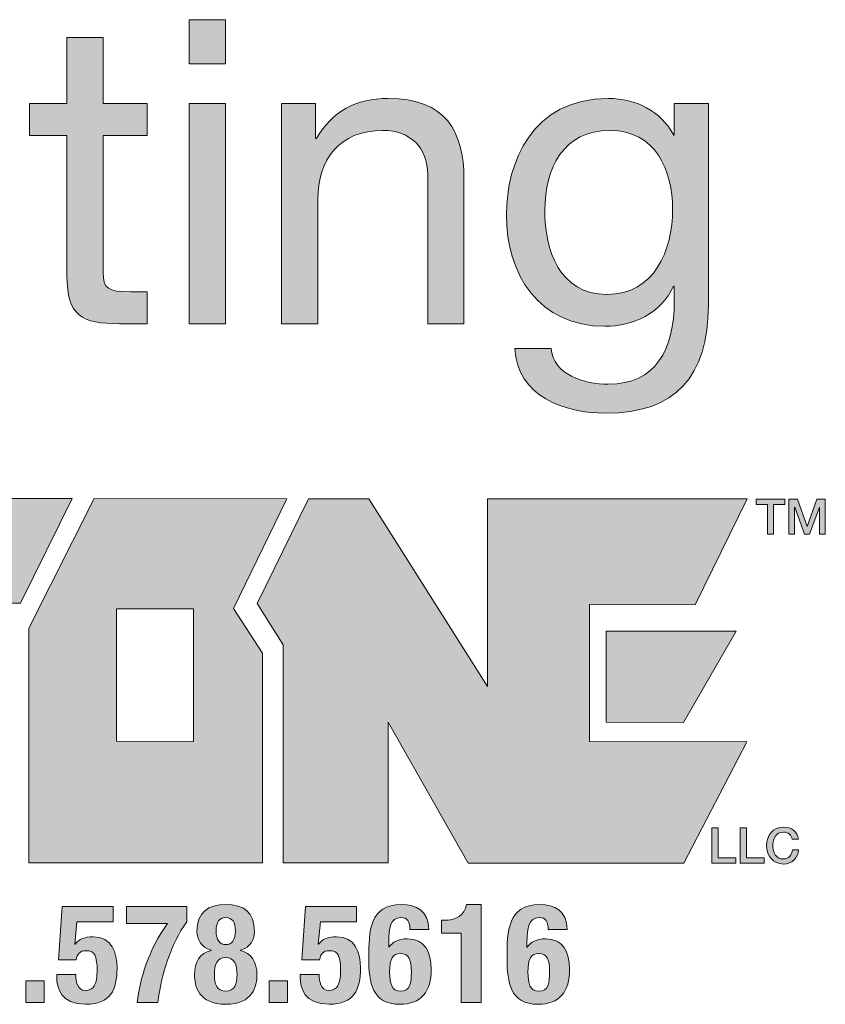
# Model space of a CAD drawing. Units: inches. Extents: x -1.96 to 4.24, y -2.7 to 4.68.
# Drawn here: x 2.35 to 2.83, y 1.14 to 1.73 of the extents above; entities that cross this region are included whole.
import ezdxf

# ---------------------------------------------------------------- set-up
doc = ezdxf.new("R2010")
doc.units = ezdxf.units.IN
doc.header["$MEASUREMENT"] = 0
doc.layers.add('Text & Arrows', color=7, linetype='Continuous')

# ---------------------------------------------------------------- blocks, each defined once
blk = doc.blocks.new('block 16')
at = {"layer": 'Text & Arrows', "true_color": 0x191717}
h = blk.add_hatch(color=179, dxfattribs=at)
h.dxf.hatch_style = 2
h.paths.add_polyline_path([(2.47084, 1.70536), (2.44903, 1.70536), (2.44903, 1.73206), (2.47084, 1.73206)])
h.paths.add_polyline_path([(2.44903, 1.68151), (2.47084, 1.68151), (2.47084, 1.54882), (2.44903, 1.54882)])
h = blk.add_hatch(color=179, dxfattribs=at)
h.dxf.hatch_style = 2
edge = h.paths.add_edge_path()
edge.add_spline(control_points=[(2.3972, 1.68151), (2.3972, 1.68151), (2.42364, 1.68151), (2.42364, 1.68151), (2.42364, 1.68151), (2.42364, 1.66225), (2.42364, 1.66225), (2.42364, 1.66225), (2.3972, 1.66225), (2.3972, 1.66225), (2.3972, 1.66225), (2.3972, 1.57988), (2.3972, 1.57988), (2.3972, 1.56987), (2.40003, 1.56806), (2.41363, 1.56806), (2.41363, 1.56806), (2.42364, 1.56806), (2.42364, 1.56806), (2.42364, 1.56806), (2.42364, 1.54882), (2.42364, 1.54882), (2.42364, 1.54882), (2.40696, 1.54882), (2.40696, 1.54882), (2.38436, 1.54882), (2.37538, 1.55344), (2.37538, 1.57781), (2.37538, 1.57781), (2.37538, 1.66225), (2.37538, 1.66225), (2.37538, 1.66225), (2.35281, 1.66225), (2.35281, 1.66225), (2.35281, 1.66225), (2.35281, 1.68151), (2.35281, 1.68151), (2.35281, 1.68151), (2.37538, 1.68151), (2.37538, 1.68151), (2.37538, 1.68151), (2.37538, 1.72127), (2.37538, 1.72127), (2.37538, 1.72127), (2.3972, 1.72127), (2.3972, 1.72127), (2.3972, 1.72127), (2.3972, 1.68151), (2.3972, 1.68151)], knot_values=[0, 0, 0, 0, 1, 1, 1, 2, 2, 2, 3, 3, 3, 4, 4, 4, 5, 5, 5, 6, 6, 6, 7, 7, 7, 8, 8, 8, 9, 9, 9, 10, 10, 10, 11, 11, 11, 12, 12, 12, 13, 13, 13, 14, 14, 14, 15, 15, 15, 16, 16, 16, 16], degree=3, periodic=1)
h = blk.add_hatch(color=179, dxfattribs=at)
h.dxf.hatch_style = 2
edge = h.paths.add_edge_path()
edge.add_spline(control_points=[(2.50471, 1.68151), (2.50471, 1.68151), (2.52523, 1.68151), (2.52523, 1.68151), (2.52523, 1.68151), (2.52523, 1.66046), (2.52523, 1.66046), (2.52523, 1.66046), (2.52574, 1.66046), (2.52574, 1.66046), (2.535, 1.67688), (2.54989, 1.68458), (2.56888, 1.68458), (2.60378, 1.68458), (2.61456, 1.66457), (2.61456, 1.63607), (2.61456, 1.63607), (2.61456, 1.54882), (2.61456, 1.54882), (2.61456, 1.54882), (2.59273, 1.54882), (2.59273, 1.54882), (2.59273, 1.54882), (2.59273, 1.63865), (2.59273, 1.63865), (2.59273, 1.65481), (2.58247, 1.66534), (2.56578, 1.66534), (2.53936, 1.66534), (2.52653, 1.64762), (2.52653, 1.62375), (2.52653, 1.62375), (2.52653, 1.54882), (2.52653, 1.54882), (2.52653, 1.54882), (2.50471, 1.54882), (2.50471, 1.54882), (2.50471, 1.54882), (2.50471, 1.68151), (2.50471, 1.68151)], knot_values=[0, 0, 0, 0, 1, 1, 1, 2, 2, 2, 3, 3, 3, 4, 4, 4, 5, 5, 5, 6, 6, 6, 7, 7, 7, 8, 8, 8, 9, 9, 9, 10, 10, 10, 11, 11, 11, 12, 12, 12, 13, 13, 13, 13], degree=3, periodic=1)
h = blk.add_hatch(color=179, dxfattribs=at)
h.dxf.hatch_style = 2
edge = h.paths.add_edge_path()
edge.add_spline(control_points=[(2.76186, 1.56011), (2.76186, 1.517), (2.74208, 1.49491), (2.70025, 1.49491), (2.67536, 1.49491), (2.64662, 1.50492), (2.64533, 1.53394), (2.64533, 1.53394), (2.66716, 1.53394), (2.66716, 1.53394), (2.66817, 1.51801), (2.68718, 1.51237), (2.70154, 1.51237), (2.73004, 1.51237), (2.74132, 1.53291), (2.74132, 1.56268), (2.74132, 1.56268), (2.74132, 1.5714), (2.74132, 1.5714), (2.74132, 1.5714), (2.74081, 1.5714), (2.74081, 1.5714), (2.73362, 1.55523), (2.71617, 1.54727), (2.69949, 1.54727), (2.65997, 1.54727), (2.64019, 1.57833), (2.64019, 1.61452), (2.64019, 1.64582), (2.6556, 1.68458), (2.70154, 1.68458), (2.71822, 1.68458), (2.7331, 1.67714), (2.74106, 1.6625), (2.74106, 1.6625), (2.74081, 1.6625), (2.74081, 1.6625), (2.74081, 1.6625), (2.74132, 1.6625), (2.74132, 1.6625), (2.74132, 1.6625), (2.74132, 1.68151), (2.74132, 1.68151), (2.74132, 1.68151), (2.76186, 1.68151), (2.76186, 1.68151), (2.76186, 1.68151), (2.76186, 1.56011), (2.76186, 1.56011)], knot_values=[0, 0, 0, 0, 1, 1, 1, 2, 2, 2, 3, 3, 3, 4, 4, 4, 5, 5, 5, 6, 6, 6, 7, 7, 7, 8, 8, 8, 9, 9, 9, 10, 10, 10, 11, 11, 11, 12, 12, 12, 13, 13, 13, 14, 14, 14, 15, 15, 15, 16, 16, 16, 16], degree=3, periodic=1)
edge = h.paths.add_edge_path()
edge.add_spline(control_points=[(2.74029, 1.61785), (2.74029, 1.64121), (2.73004, 1.66534), (2.70256, 1.66534), (2.67459, 1.66534), (2.6633, 1.64248), (2.6633, 1.61708), (2.6633, 1.59321), (2.67203, 1.56653), (2.70077, 1.56653), (2.72952, 1.56653), (2.74029, 1.59296), (2.74029, 1.61785)], knot_values=[0, 0, 0, 0, 1, 1, 1, 2, 2, 2, 3, 3, 3, 4, 4, 4, 4], degree=3, periodic=1)
at = {"layer": 'Text & Arrows', "lineweight": 0}
for points in [[(2.47084, 1.70536), (2.44903, 1.70536), (2.44903, 1.73206), (2.47084, 1.73206), (2.47084, 1.70536)], [(2.44903, 1.68151), (2.47084, 1.68151), (2.47084, 1.54882), (2.44903, 1.54882), (2.44903, 1.68151)]]:
    blk.add_lwpolyline(points, dxfattribs=at)
for points, knots in [([(2.3972, 1.68151), (2.3972, 1.68151), (2.42364, 1.68151), (2.42364, 1.68151), (2.42364, 1.68151), (2.42364, 1.66225), (2.42364, 1.66225), (2.42364, 1.66225), (2.3972, 1.66225), (2.3972, 1.66225), (2.3972, 1.66225), (2.3972, 1.57988), (2.3972, 1.57988), (2.3972, 1.56987), (2.40003, 1.56806), (2.41363, 1.56806), (2.41363, 1.56806), (2.42364, 1.56806), (2.42364, 1.56806), (2.42364, 1.56806), (2.42364, 1.54882), (2.42364, 1.54882), (2.42364, 1.54882), (2.40696, 1.54882), (2.40696, 1.54882), (2.38436, 1.54882), (2.37538, 1.55344), (2.37538, 1.57781), (2.37538, 1.57781), (2.37538, 1.66225), (2.37538, 1.66225), (2.37538, 1.66225), (2.35281, 1.66225), (2.35281, 1.66225), (2.35281, 1.66225), (2.35281, 1.68151), (2.35281, 1.68151), (2.35281, 1.68151), (2.37538, 1.68151), (2.37538, 1.68151), (2.37538, 1.68151), (2.37538, 1.72127), (2.37538, 1.72127), (2.37538, 1.72127), (2.3972, 1.72127), (2.3972, 1.72127), (2.3972, 1.72127), (2.3972, 1.68151), (2.3972, 1.68151)], [0, 0, 0, 0, 1, 1, 1, 2, 2, 2, 3, 3, 3, 4, 4, 4, 5, 5, 5, 6, 6, 6, 7, 7, 7, 8, 8, 8, 9, 9, 9, 10, 10, 10, 11, 11, 11, 12, 12, 12, 13, 13, 13, 14, 14, 14, 15, 15, 15, 16, 16, 16, 16]), ([(2.50471, 1.68151), (2.50471, 1.68151), (2.52523, 1.68151), (2.52523, 1.68151), (2.52523, 1.68151), (2.52523, 1.66046), (2.52523, 1.66046), (2.52523, 1.66046), (2.52574, 1.66046), (2.52574, 1.66046), (2.535, 1.67688), (2.54989, 1.68458), (2.56888, 1.68458), (2.60378, 1.68458), (2.61456, 1.66457), (2.61456, 1.63607), (2.61456, 1.63607), (2.61456, 1.54882), (2.61456, 1.54882), (2.61456, 1.54882), (2.59273, 1.54882), (2.59273, 1.54882), (2.59273, 1.54882), (2.59273, 1.63865), (2.59273, 1.63865), (2.59273, 1.65481), (2.58247, 1.66534), (2.56578, 1.66534), (2.53936, 1.66534), (2.52653, 1.64762), (2.52653, 1.62375), (2.52653, 1.62375), (2.52653, 1.54882), (2.52653, 1.54882), (2.52653, 1.54882), (2.50471, 1.54882), (2.50471, 1.54882), (2.50471, 1.54882), (2.50471, 1.68151), (2.50471, 1.68151)], [0, 0, 0, 0, 1, 1, 1, 2, 2, 2, 3, 3, 3, 4, 4, 4, 5, 5, 5, 6, 6, 6, 7, 7, 7, 8, 8, 8, 9, 9, 9, 10, 10, 10, 11, 11, 11, 12, 12, 12, 13, 13, 13, 13]), ([(2.76186, 1.56011), (2.76186, 1.517), (2.74208, 1.49491), (2.70025, 1.49491), (2.67536, 1.49491), (2.64662, 1.50492), (2.64533, 1.53394), (2.64533, 1.53394), (2.66716, 1.53394), (2.66716, 1.53394), (2.66817, 1.51801), (2.68718, 1.51237), (2.70154, 1.51237), (2.73004, 1.51237), (2.74132, 1.53291), (2.74132, 1.56268), (2.74132, 1.56268), (2.74132, 1.5714), (2.74132, 1.5714), (2.74132, 1.5714), (2.74081, 1.5714), (2.74081, 1.5714), (2.73362, 1.55523), (2.71617, 1.54727), (2.69949, 1.54727), (2.65997, 1.54727), (2.64019, 1.57833), (2.64019, 1.61452), (2.64019, 1.64582), (2.6556, 1.68458), (2.70154, 1.68458), (2.71822, 1.68458), (2.7331, 1.67714), (2.74106, 1.6625), (2.74106, 1.6625), (2.74081, 1.6625), (2.74081, 1.6625), (2.74081, 1.6625), (2.74132, 1.6625), (2.74132, 1.6625), (2.74132, 1.6625), (2.74132, 1.68151), (2.74132, 1.68151), (2.74132, 1.68151), (2.76186, 1.68151), (2.76186, 1.68151), (2.76186, 1.68151), (2.76186, 1.56011), (2.76186, 1.56011)], [0, 0, 0, 0, 1, 1, 1, 2, 2, 2, 3, 3, 3, 4, 4, 4, 5, 5, 5, 6, 6, 6, 7, 7, 7, 8, 8, 8, 9, 9, 9, 10, 10, 10, 11, 11, 11, 12, 12, 12, 13, 13, 13, 14, 14, 14, 15, 15, 15, 16, 16, 16, 16]), ([(2.74029, 1.61785), (2.74029, 1.64121), (2.73004, 1.66534), (2.70256, 1.66534), (2.67459, 1.66534), (2.6633, 1.64248), (2.6633, 1.61708), (2.6633, 1.59321), (2.67203, 1.56653), (2.70077, 1.56653), (2.72952, 1.56653), (2.74029, 1.59296), (2.74029, 1.61785)], [0, 0, 0, 0, 1, 1, 1, 2, 2, 2, 3, 3, 3, 4, 4, 4, 4])]:
    blk.add_open_spline(points, degree=3, knots=knots, dxfattribs=at)
blk = doc.blocks.new('block 36')
at = {"layer": 'Text & Arrows', "true_color": 0xffffff}
h = blk.add_hatch(color=7, dxfattribs=at)
h.dxf.hatch_style = 2
h.paths.add_polyline_path([(2.25491, 1.44346), (2.22372, 1.38037), (2.25814, 1.38033), (2.25804, 1.22401), (2.32295, 1.22401), (2.32299, 1.38032), (2.34744, 1.38032), (2.37856, 1.4434)])
h = blk.add_hatch(color=7, dxfattribs=at)
h.dxf.hatch_style = 2
h.paths.add_polyline_path([(2.50788, 1.44339), (2.47575, 1.37729), (2.4933, 1.35027), (2.49326, 1.22388), (2.35245, 1.22397), (2.35247, 1.36543), (2.39182, 1.44346)])
h.paths.add_polyline_path([(2.40514, 1.29715), (2.45169, 1.29708), (2.45172, 1.37695), (2.40518, 1.37694)])
h = blk.add_hatch(color=7, dxfattribs=at)
h.dxf.hatch_style = 2
h.paths.add_polyline_path([(2.55736, 1.44336), (2.6288, 1.33024), (2.62883, 1.44329), (2.78519, 1.44328), (2.75383, 1.37948), (2.69034, 1.37953), (2.69027, 1.29698), (2.78505, 1.29688), (2.74713, 1.22381), (2.61708, 1.22381), (2.56889, 1.30866), (2.56884, 1.22385), (2.50562, 1.2239), (2.50574, 1.35527), (2.48995, 1.3802), (2.52092, 1.44336)])
h = blk.add_hatch(color=7, dxfattribs=at)
h.dxf.hatch_style = 2
h.paths.add_polyline_path([(2.70025, 1.30862), (2.70032, 1.3635), (2.7787, 1.36344), (2.74681, 1.30855)])
at = {"layer": 'Text & Arrows', "lineweight": 0}
for points in [[(2.25491, 1.44346), (2.22372, 1.38037), (2.25814, 1.38033), (2.25804, 1.22401), (2.32295, 1.22401), (2.32299, 1.38032), (2.34744, 1.38032), (2.37856, 1.4434), (2.25491, 1.44346)], [(2.50788, 1.44339), (2.47575, 1.37729), (2.4933, 1.35027), (2.49326, 1.22388), (2.35245, 1.22397), (2.35247, 1.36543), (2.39182, 1.44346), (2.50788, 1.44339)], [(2.55736, 1.44336), (2.6288, 1.33024), (2.62883, 1.44329), (2.78519, 1.44328), (2.75383, 1.37948), (2.69034, 1.37953), (2.69027, 1.29698), (2.78505, 1.29688), (2.74713, 1.22381), (2.61708, 1.22381), (2.56889, 1.30866), (2.56884, 1.22385), (2.50562, 1.2239), (2.50574, 1.35527), (2.48995, 1.3802), (2.52092, 1.44336), (2.55736, 1.44336)], [(2.40514, 1.29715), (2.45169, 1.29708), (2.45172, 1.37695), (2.40518, 1.37694), (2.40514, 1.29715), (2.40514, 1.29715)], [(2.70025, 1.30862), (2.70032, 1.3635), (2.7787, 1.36344), (2.74681, 1.30855), (2.70025, 1.30862), (2.70025, 1.30862)]]:
    blk.add_lwpolyline(points, dxfattribs=at)
blk = doc.blocks.new('block 35')
at = {"layer": 'Text & Arrows'}
blk.add_blockref('block 36', (0, 0), dxfattribs=at)
blk = doc.blocks.new('block 40')
at = {"layer": 'Text & Arrows', "true_color": 0xffffff}
h = blk.add_hatch(color=7, dxfattribs=at)
h.dxf.hatch_style = 2
h.paths.add_polyline_path([(2.79075, 1.44317), (2.80792, 1.44317), (2.80792, 1.43997), (2.80118, 1.43997), (2.80118, 1.42196), (2.79746, 1.42196), (2.79746, 1.43997), (2.79075, 1.43997)])
h = blk.add_hatch(color=7, dxfattribs=at)
h.dxf.hatch_style = 2
h.paths.add_polyline_path([(2.8103, 1.44317), (2.81554, 1.44317), (2.8214, 1.42657), (2.82145, 1.42657), (2.82716, 1.44317), (2.83233, 1.44317), (2.83233, 1.42196), (2.82879, 1.42196), (2.82879, 1.43833), (2.82874, 1.43833), (2.82285, 1.42196), (2.8198, 1.42196), (2.81391, 1.43833), (2.81386, 1.43833), (2.81386, 1.42196), (2.8103, 1.42196)])
at = {"layer": 'Text & Arrows', "lineweight": 0}
for points in [[(2.79075, 1.44317), (2.80792, 1.44317), (2.80792, 1.43997), (2.80118, 1.43997), (2.80118, 1.42196), (2.79746, 1.42196), (2.79746, 1.43997), (2.79075, 1.43997), (2.79075, 1.44317)], [(2.8103, 1.44317), (2.81554, 1.44317), (2.8214, 1.42657), (2.82145, 1.42657), (2.82716, 1.44317), (2.83233, 1.44317), (2.83233, 1.42196), (2.82879, 1.42196), (2.82879, 1.43833), (2.82874, 1.43833), (2.82285, 1.42196), (2.8198, 1.42196), (2.81391, 1.43833), (2.81386, 1.43833), (2.81386, 1.42196), (2.8103, 1.42196), (2.8103, 1.44317)]]:
    blk.add_lwpolyline(points, dxfattribs=at)
blk = doc.blocks.new('block 41')
at = {"layer": 'Text & Arrows', "true_color": 0xffffff}
h = blk.add_hatch(color=7, dxfattribs=at)
h.dxf.hatch_style = 2
h.paths.add_polyline_path([(2.76401, 1.24494), (2.76772, 1.24494), (2.76772, 1.22693), (2.7785, 1.22693), (2.7785, 1.22371), (2.76401, 1.22371)])
h = blk.add_hatch(color=7, dxfattribs=at)
h.dxf.hatch_style = 2
h.paths.add_polyline_path([(2.78103, 1.24494), (2.78476, 1.24494), (2.78476, 1.22693), (2.79555, 1.22693), (2.79555, 1.22371), (2.78103, 1.22371)])
h = blk.add_hatch(color=7, dxfattribs=at)
h.dxf.hatch_style = 2
edge = h.paths.add_edge_path()
edge.add_spline(control_points=[(2.81241, 1.2382), (2.8118, 1.24063), (2.81021, 1.24241), (2.80713, 1.24241), (2.80257, 1.24241), (2.80067, 1.23839), (2.80067, 1.23432), (2.80067, 1.23025), (2.80257, 1.22625), (2.80713, 1.22625), (2.81043, 1.22625), (2.81223, 1.22871), (2.81253, 1.2318), (2.81253, 1.2318), (2.81616, 1.2318), (2.81616, 1.2318), (2.81585, 1.22673), (2.81226, 1.22321), (2.80713, 1.22321), (2.80077, 1.22321), (2.79696, 1.22826), (2.79696, 1.23432), (2.79696, 1.2404), (2.80077, 1.24544), (2.80713, 1.24544), (2.81191, 1.24542), (2.81568, 1.24276), (2.81612, 1.2382), (2.81612, 1.2382), (2.81241, 1.2382), (2.81241, 1.2382)], knot_values=[0, 0, 0, 0, 1, 1, 1, 2, 2, 2, 3, 3, 3, 4, 4, 4, 5, 5, 5, 6, 6, 6, 7, 7, 7, 8, 8, 8, 9, 9, 9, 10, 10, 10, 10], degree=3, periodic=1)
at = {"layer": 'Text & Arrows', "lineweight": 0}
for points in [[(2.76401, 1.24494), (2.76772, 1.24494), (2.76772, 1.22693), (2.7785, 1.22693), (2.7785, 1.22371), (2.76401, 1.22371), (2.76401, 1.24494)], [(2.78103, 1.24494), (2.78476, 1.24494), (2.78476, 1.22693), (2.79555, 1.22693), (2.79555, 1.22371), (2.78103, 1.22371), (2.78103, 1.24494)]]:
    blk.add_lwpolyline(points, dxfattribs=at)
blk.add_open_spline([(2.81241, 1.2382), (2.8118, 1.24063), (2.81021, 1.24241), (2.80713, 1.24241), (2.80257, 1.24241), (2.80067, 1.23839), (2.80067, 1.23432), (2.80067, 1.23025), (2.80257, 1.22625), (2.80713, 1.22625), (2.81043, 1.22625), (2.81223, 1.22871), (2.81253, 1.2318), (2.81253, 1.2318), (2.81616, 1.2318), (2.81616, 1.2318), (2.81585, 1.22673), (2.81226, 1.22321), (2.80713, 1.22321), (2.80077, 1.22321), (2.79696, 1.22826), (2.79696, 1.23432), (2.79696, 1.2404), (2.80077, 1.24544), (2.80713, 1.24544), (2.81191, 1.24542), (2.81568, 1.24276), (2.81612, 1.2382), (2.81612, 1.2382), (2.81241, 1.2382), (2.81241, 1.2382)], degree=3, knots=[0, 0, 0, 0, 1, 1, 1, 2, 2, 2, 3, 3, 3, 4, 4, 4, 5, 5, 5, 6, 6, 6, 7, 7, 7, 8, 8, 8, 9, 9, 9, 10, 10, 10, 10], dxfattribs=at)
blk = doc.blocks.new('block 34')
at = {"layer": 'Text & Arrows'}
for name in ['block 35', 'block 40', 'block 41']:
    blk.add_blockref(name, (0, 0), dxfattribs=at)
blk = doc.blocks.new('block 42')
at = {"layer": 'Text & Arrows', "true_color": 0x191717}
h = blk.add_hatch(color=179, dxfattribs=at)
h.dxf.hatch_style = 2
edge = h.paths.add_edge_path()
edge.add_spline(control_points=[(2.46223, 1.17106), (2.46223, 1.17106), (2.46223, 1.17122), (2.46223, 1.17122), (2.45589, 1.17289), (2.45372, 1.1783), (2.45372, 1.18255), (2.45372, 1.19413), (2.46032, 1.1988), (2.47106, 1.1988), (2.4818, 1.1988), (2.48838, 1.19413), (2.48838, 1.18255), (2.48838, 1.1783), (2.48621, 1.17289), (2.47989, 1.17122), (2.47989, 1.17122), (2.47989, 1.17106), (2.47989, 1.17106), (2.48655, 1.16972), (2.48988, 1.1639), (2.48988, 1.15648), (2.48988, 1.14974), (2.48746, 1.13866), (2.47106, 1.13866), (2.45465, 1.13866), (2.45223, 1.14974), (2.45223, 1.15648), (2.45223, 1.1639), (2.45557, 1.16972), (2.46223, 1.17106)], knot_values=[0, 0, 0, 0, 1, 1, 1, 2, 2, 2, 3, 3, 3, 4, 4, 4, 5, 5, 5, 6, 6, 6, 7, 7, 7, 8, 8, 8, 9, 9, 9, 10, 10, 10, 10], degree=3, periodic=1)
edge = h.paths.add_edge_path()
edge.add_spline(control_points=[(2.47106, 1.14649), (2.47647, 1.14649), (2.47788, 1.15107), (2.47788, 1.15664), (2.47788, 1.16231), (2.47647, 1.16682), (2.47106, 1.16682), (2.46565, 1.16682), (2.46422, 1.16231), (2.46422, 1.15664), (2.46422, 1.15107), (2.46565, 1.14649), (2.47106, 1.14649)], knot_values=[0, 0, 0, 0, 1, 1, 1, 2, 2, 2, 3, 3, 3, 4, 4, 4, 4], degree=3, periodic=1)
edge = h.paths.add_edge_path()
edge.add_spline(control_points=[(2.47106, 1.17464), (2.47456, 1.17464), (2.47689, 1.17738), (2.47689, 1.18289), (2.47689, 1.18822), (2.47496, 1.19096), (2.47106, 1.19096), (2.46714, 1.19096), (2.46523, 1.18822), (2.46523, 1.18289), (2.46523, 1.17738), (2.46756, 1.17464), (2.47106, 1.17464)], knot_values=[0, 0, 0, 0, 1, 1, 1, 2, 2, 2, 3, 3, 3, 4, 4, 4, 4], degree=3, periodic=1)
h = blk.add_hatch(color=179, dxfattribs=at)
h.dxf.hatch_style = 2
edge = h.paths.add_edge_path()
edge.add_spline(control_points=[(2.58198, 1.1838), (2.58198, 1.1883), (2.58055, 1.19096), (2.57657, 1.19096), (2.57023, 1.19096), (2.56923, 1.18464), (2.56923, 1.17597), (2.56923, 1.17597), (2.56923, 1.17306), (2.56923, 1.17306), (2.56923, 1.17306), (2.56939, 1.17306), (2.56939, 1.17306), (2.5714, 1.17613), (2.57531, 1.17814), (2.58047, 1.17814), (2.59097, 1.17814), (2.59489, 1.1703), (2.59489, 1.15974), (2.59489, 1.14624), (2.58898, 1.13866), (2.57581, 1.13866), (2.55931, 1.13866), (2.55724, 1.15182), (2.55724, 1.16623), (2.55724, 1.18289), (2.55758, 1.1988), (2.57706, 1.1988), (2.58556, 1.1988), (2.5933, 1.19522), (2.59347, 1.1838), (2.59347, 1.1838), (2.58198, 1.1838), (2.58198, 1.1838)], knot_values=[0, 0, 0, 0, 1, 1, 1, 2, 2, 2, 3, 3, 3, 4, 4, 4, 5, 5, 5, 6, 6, 6, 7, 7, 7, 8, 8, 8, 9, 9, 9, 10, 10, 10, 11, 11, 11, 11], degree=3, periodic=1)
edge = h.paths.add_edge_path()
edge.add_spline(control_points=[(2.57639, 1.14649), (2.58222, 1.14649), (2.58289, 1.15149), (2.58289, 1.15815), (2.58289, 1.16614), (2.58106, 1.16931), (2.57639, 1.16931), (2.57164, 1.16931), (2.56981, 1.16614), (2.56981, 1.15815), (2.56989, 1.15141), (2.57082, 1.14649), (2.57639, 1.14649)], knot_values=[0, 0, 0, 0, 1, 1, 1, 2, 2, 2, 3, 3, 3, 4, 4, 4, 4], degree=3, periodic=1)
h = blk.add_hatch(color=179, dxfattribs=at)
h.dxf.hatch_style = 2
edge = h.paths.add_edge_path()
edge.add_spline(control_points=[(2.6129, 1.13983), (2.6129, 1.13983), (2.6129, 1.18147), (2.6129, 1.18147), (2.6129, 1.18147), (2.60116, 1.18147), (2.60116, 1.18147), (2.60116, 1.18147), (2.60116, 1.1893), (2.60116, 1.1893), (2.60116, 1.1893), (2.60224, 1.1893), (2.60224, 1.1893), (2.61007, 1.1893), (2.6149, 1.1923), (2.61606, 1.1988), (2.61606, 1.1988), (2.62489, 1.1988), (2.62489, 1.1988), (2.62489, 1.1988), (2.62489, 1.13983), (2.62489, 1.13983), (2.62489, 1.13983), (2.6129, 1.13983), (2.6129, 1.13983)], knot_values=[0, 0, 0, 0, 1, 1, 1, 2, 2, 2, 3, 3, 3, 4, 4, 4, 5, 5, 5, 6, 6, 6, 7, 7, 7, 8, 8, 8, 8], degree=3, periodic=1)
h = blk.add_hatch(color=179, dxfattribs=at)
h.dxf.hatch_style = 2
edge = h.paths.add_edge_path()
edge.add_spline(control_points=[(2.66531, 1.1838), (2.66531, 1.1883), (2.66389, 1.19096), (2.6599, 1.19096), (2.65357, 1.19096), (2.65256, 1.18464), (2.65256, 1.17597), (2.65256, 1.17597), (2.65256, 1.17306), (2.65256, 1.17306), (2.65256, 1.17306), (2.65273, 1.17306), (2.65273, 1.17306), (2.65473, 1.17613), (2.65864, 1.17814), (2.66381, 1.17814), (2.6743, 1.17814), (2.67822, 1.1703), (2.67822, 1.15974), (2.67822, 1.14624), (2.67231, 1.13866), (2.65914, 1.13866), (2.64265, 1.13866), (2.64057, 1.15182), (2.64057, 1.16623), (2.64057, 1.18289), (2.64091, 1.1988), (2.66039, 1.1988), (2.66889, 1.1988), (2.67664, 1.19522), (2.6768, 1.1838), (2.6768, 1.1838), (2.66531, 1.1838), (2.66531, 1.1838)], knot_values=[0, 0, 0, 0, 1, 1, 1, 2, 2, 2, 3, 3, 3, 4, 4, 4, 5, 5, 5, 6, 6, 6, 7, 7, 7, 8, 8, 8, 9, 9, 9, 10, 10, 10, 11, 11, 11, 11], degree=3, periodic=1)
edge = h.paths.add_edge_path()
edge.add_spline(control_points=[(2.65972, 1.14649), (2.66556, 1.14649), (2.66622, 1.15149), (2.66622, 1.15815), (2.66622, 1.16614), (2.66439, 1.16931), (2.65972, 1.16931), (2.65498, 1.16931), (2.65315, 1.16614), (2.65315, 1.15815), (2.65323, 1.15141), (2.65415, 1.14649), (2.65972, 1.14649)], knot_values=[0, 0, 0, 0, 1, 1, 1, 2, 2, 2, 3, 3, 3, 4, 4, 4, 4], degree=3, periodic=1)
h = blk.add_hatch(color=179, dxfattribs=at)
h.dxf.hatch_style = 2
edge = h.paths.add_edge_path()
edge.add_spline(control_points=[(2.40313, 1.1883), (2.40313, 1.1883), (2.38139, 1.1883), (2.38139, 1.1883), (2.38139, 1.1883), (2.38014, 1.17489), (2.38014, 1.17489), (2.38014, 1.17489), (2.3803, 1.17489), (2.3803, 1.17489), (2.38256, 1.17797), (2.38606, 1.17931), (2.39114, 1.17931), (2.40247, 1.17931), (2.40555, 1.16981), (2.40555, 1.16048), (2.40555, 1.14757), (2.4018, 1.13866), (2.38664, 1.13866), (2.37165, 1.13866), (2.36924, 1.14849), (2.36924, 1.15507), (2.36924, 1.15507), (2.36924, 1.15664), (2.36924, 1.15664), (2.36924, 1.15664), (2.38073, 1.15664), (2.38073, 1.15664), (2.38073, 1.15274), (2.38139, 1.14699), (2.38656, 1.14699), (2.39139, 1.14699), (2.39356, 1.15083), (2.39356, 1.15849), (2.39356, 1.16823), (2.39205, 1.17098), (2.38664, 1.17098), (2.38322, 1.17098), (2.38139, 1.16889), (2.38097, 1.16556), (2.38097, 1.16556), (2.37023, 1.16556), (2.37023, 1.16556), (2.37023, 1.16556), (2.3724, 1.19763), (2.3724, 1.19763), (2.3724, 1.19763), (2.40313, 1.19763), (2.40313, 1.19763), (2.40313, 1.19763), (2.40313, 1.1883), (2.40313, 1.1883)], knot_values=[0, 0, 0, 0, 1, 1, 1, 2, 2, 2, 3, 3, 3, 4, 4, 4, 5, 5, 5, 6, 6, 6, 7, 7, 7, 8, 8, 8, 9, 9, 9, 10, 10, 10, 11, 11, 11, 12, 12, 12, 13, 13, 13, 14, 14, 14, 15, 15, 15, 16, 16, 16, 17, 17, 17, 17], degree=3, periodic=1)
h = blk.add_hatch(color=179, dxfattribs=at)
h.dxf.hatch_style = 2
edge = h.paths.add_edge_path()
edge.add_spline(control_points=[(2.44754, 1.19763), (2.44754, 1.19763), (2.44754, 1.18846), (2.44754, 1.18846), (2.4378, 1.17472), (2.43213, 1.15648), (2.43022, 1.13983), (2.43022, 1.13983), (2.41764, 1.13983), (2.41764, 1.13983), (2.41948, 1.15407), (2.42447, 1.17165), (2.43605, 1.1873), (2.43605, 1.1873), (2.41123, 1.1873), (2.41123, 1.1873), (2.41123, 1.1873), (2.41123, 1.19763), (2.41123, 1.19763), (2.41123, 1.19763), (2.44754, 1.19763), (2.44754, 1.19763)], knot_values=[0, 0, 0, 0, 1, 1, 1, 2, 2, 2, 3, 3, 3, 4, 4, 4, 5, 5, 5, 6, 6, 6, 7, 7, 7, 7], degree=3, periodic=1)
h = blk.add_hatch(color=179, dxfattribs=at)
h.dxf.hatch_style = 2
edge = h.paths.add_edge_path()
edge.add_spline(control_points=[(2.54981, 1.1883), (2.54981, 1.1883), (2.52806, 1.1883), (2.52806, 1.1883), (2.52806, 1.1883), (2.52682, 1.17489), (2.52682, 1.17489), (2.52682, 1.17489), (2.52698, 1.17489), (2.52698, 1.17489), (2.52923, 1.17797), (2.53273, 1.17931), (2.53782, 1.17931), (2.54914, 1.17931), (2.55222, 1.16981), (2.55222, 1.16048), (2.55222, 1.14757), (2.54848, 1.13866), (2.53331, 1.13866), (2.51833, 1.13866), (2.51591, 1.14849), (2.51591, 1.15507), (2.51591, 1.15507), (2.51591, 1.15664), (2.51591, 1.15664), (2.51591, 1.15664), (2.5274, 1.15664), (2.5274, 1.15664), (2.5274, 1.15274), (2.52806, 1.14699), (2.53323, 1.14699), (2.53806, 1.14699), (2.54023, 1.15083), (2.54023, 1.15849), (2.54023, 1.16823), (2.53873, 1.17098), (2.53331, 1.17098), (2.5299, 1.17098), (2.52806, 1.16889), (2.52764, 1.16556), (2.52764, 1.16556), (2.5169, 1.16556), (2.5169, 1.16556), (2.5169, 1.16556), (2.51907, 1.19763), (2.51907, 1.19763), (2.51907, 1.19763), (2.54981, 1.19763), (2.54981, 1.19763), (2.54981, 1.19763), (2.54981, 1.1883), (2.54981, 1.1883)], knot_values=[0, 0, 0, 0, 1, 1, 1, 2, 2, 2, 3, 3, 3, 4, 4, 4, 5, 5, 5, 6, 6, 6, 7, 7, 7, 8, 8, 8, 9, 9, 9, 10, 10, 10, 11, 11, 11, 12, 12, 12, 13, 13, 13, 14, 14, 14, 15, 15, 15, 16, 16, 16, 17, 17, 17, 17], degree=3, periodic=1)
h = blk.add_hatch(color=179, dxfattribs=at)
h.dxf.hatch_style = 2
h.paths.add_polyline_path([(2.36156, 1.15282), (2.36156, 1.13983), (2.35057, 1.13983), (2.35057, 1.15282)])
h = blk.add_hatch(color=179, dxfattribs=at)
h.dxf.hatch_style = 2
h.paths.add_polyline_path([(2.50822, 1.15282), (2.50822, 1.13983), (2.49723, 1.13983), (2.49723, 1.15282)])
at = {"layer": 'Text & Arrows', "lineweight": 0}
for points in [[(2.36156, 1.15282), (2.36156, 1.13983), (2.35057, 1.13983), (2.35057, 1.15282), (2.36156, 1.15282)], [(2.50822, 1.15282), (2.50822, 1.13983), (2.49723, 1.13983), (2.49723, 1.15282), (2.50822, 1.15282)]]:
    blk.add_lwpolyline(points, dxfattribs=at)
for points, knots in [([(2.46223, 1.17106), (2.46223, 1.17106), (2.46223, 1.17122), (2.46223, 1.17122), (2.45589, 1.17289), (2.45372, 1.1783), (2.45372, 1.18255), (2.45372, 1.19413), (2.46032, 1.1988), (2.47106, 1.1988), (2.4818, 1.1988), (2.48838, 1.19413), (2.48838, 1.18255), (2.48838, 1.1783), (2.48621, 1.17289), (2.47989, 1.17122), (2.47989, 1.17122), (2.47989, 1.17106), (2.47989, 1.17106), (2.48655, 1.16972), (2.48988, 1.1639), (2.48988, 1.15648), (2.48988, 1.14974), (2.48746, 1.13866), (2.47106, 1.13866), (2.45465, 1.13866), (2.45223, 1.14974), (2.45223, 1.15648), (2.45223, 1.1639), (2.45557, 1.16972), (2.46223, 1.17106)], [0, 0, 0, 0, 1, 1, 1, 2, 2, 2, 3, 3, 3, 4, 4, 4, 5, 5, 5, 6, 6, 6, 7, 7, 7, 8, 8, 8, 9, 9, 9, 10, 10, 10, 10]), ([(2.58198, 1.1838), (2.58198, 1.1883), (2.58055, 1.19096), (2.57657, 1.19096), (2.57023, 1.19096), (2.56923, 1.18464), (2.56923, 1.17597), (2.56923, 1.17597), (2.56923, 1.17306), (2.56923, 1.17306), (2.56923, 1.17306), (2.56939, 1.17306), (2.56939, 1.17306), (2.5714, 1.17613), (2.57531, 1.17814), (2.58047, 1.17814), (2.59097, 1.17814), (2.59489, 1.1703), (2.59489, 1.15974), (2.59489, 1.14624), (2.58898, 1.13866), (2.57581, 1.13866), (2.55931, 1.13866), (2.55724, 1.15182), (2.55724, 1.16623), (2.55724, 1.18289), (2.55758, 1.1988), (2.57706, 1.1988), (2.58556, 1.1988), (2.5933, 1.19522), (2.59347, 1.1838), (2.59347, 1.1838), (2.58198, 1.1838), (2.58198, 1.1838)], [0, 0, 0, 0, 1, 1, 1, 2, 2, 2, 3, 3, 3, 4, 4, 4, 5, 5, 5, 6, 6, 6, 7, 7, 7, 8, 8, 8, 9, 9, 9, 10, 10, 10, 11, 11, 11, 11]), ([(2.6129, 1.13983), (2.6129, 1.13983), (2.6129, 1.18147), (2.6129, 1.18147), (2.6129, 1.18147), (2.60116, 1.18147), (2.60116, 1.18147), (2.60116, 1.18147), (2.60116, 1.1893), (2.60116, 1.1893), (2.60116, 1.1893), (2.60224, 1.1893), (2.60224, 1.1893), (2.61007, 1.1893), (2.6149, 1.1923), (2.61606, 1.1988), (2.61606, 1.1988), (2.62489, 1.1988), (2.62489, 1.1988), (2.62489, 1.1988), (2.62489, 1.13983), (2.62489, 1.13983), (2.62489, 1.13983), (2.6129, 1.13983), (2.6129, 1.13983)], [0, 0, 0, 0, 1, 1, 1, 2, 2, 2, 3, 3, 3, 4, 4, 4, 5, 5, 5, 6, 6, 6, 7, 7, 7, 8, 8, 8, 8]), ([(2.66531, 1.1838), (2.66531, 1.1883), (2.66389, 1.19096), (2.6599, 1.19096), (2.65357, 1.19096), (2.65256, 1.18464), (2.65256, 1.17597), (2.65256, 1.17597), (2.65256, 1.17306), (2.65256, 1.17306), (2.65256, 1.17306), (2.65273, 1.17306), (2.65273, 1.17306), (2.65473, 1.17613), (2.65864, 1.17814), (2.66381, 1.17814), (2.6743, 1.17814), (2.67822, 1.1703), (2.67822, 1.15974), (2.67822, 1.14624), (2.67231, 1.13866), (2.65914, 1.13866), (2.64265, 1.13866), (2.64057, 1.15182), (2.64057, 1.16623), (2.64057, 1.18289), (2.64091, 1.1988), (2.66039, 1.1988), (2.66889, 1.1988), (2.67664, 1.19522), (2.6768, 1.1838), (2.6768, 1.1838), (2.66531, 1.1838), (2.66531, 1.1838)], [0, 0, 0, 0, 1, 1, 1, 2, 2, 2, 3, 3, 3, 4, 4, 4, 5, 5, 5, 6, 6, 6, 7, 7, 7, 8, 8, 8, 9, 9, 9, 10, 10, 10, 11, 11, 11, 11]), ([(2.40313, 1.1883), (2.40313, 1.1883), (2.38139, 1.1883), (2.38139, 1.1883), (2.38139, 1.1883), (2.38014, 1.17489), (2.38014, 1.17489), (2.38014, 1.17489), (2.3803, 1.17489), (2.3803, 1.17489), (2.38256, 1.17797), (2.38606, 1.17931), (2.39114, 1.17931), (2.40247, 1.17931), (2.40555, 1.16981), (2.40555, 1.16048), (2.40555, 1.14757), (2.4018, 1.13866), (2.38664, 1.13866), (2.37165, 1.13866), (2.36924, 1.14849), (2.36924, 1.15507), (2.36924, 1.15507), (2.36924, 1.15664), (2.36924, 1.15664), (2.36924, 1.15664), (2.38073, 1.15664), (2.38073, 1.15664), (2.38073, 1.15274), (2.38139, 1.14699), (2.38656, 1.14699), (2.39139, 1.14699), (2.39356, 1.15083), (2.39356, 1.15849), (2.39356, 1.16823), (2.39205, 1.17098), (2.38664, 1.17098), (2.38322, 1.17098), (2.38139, 1.16889), (2.38097, 1.16556), (2.38097, 1.16556), (2.37023, 1.16556), (2.37023, 1.16556), (2.37023, 1.16556), (2.3724, 1.19763), (2.3724, 1.19763), (2.3724, 1.19763), (2.40313, 1.19763), (2.40313, 1.19763), (2.40313, 1.19763), (2.40313, 1.1883), (2.40313, 1.1883)], [0, 0, 0, 0, 1, 1, 1, 2, 2, 2, 3, 3, 3, 4, 4, 4, 5, 5, 5, 6, 6, 6, 7, 7, 7, 8, 8, 8, 9, 9, 9, 10, 10, 10, 11, 11, 11, 12, 12, 12, 13, 13, 13, 14, 14, 14, 15, 15, 15, 16, 16, 16, 17, 17, 17, 17]), ([(2.44754, 1.19763), (2.44754, 1.19763), (2.44754, 1.18846), (2.44754, 1.18846), (2.4378, 1.17472), (2.43213, 1.15648), (2.43022, 1.13983), (2.43022, 1.13983), (2.41764, 1.13983), (2.41764, 1.13983), (2.41948, 1.15407), (2.42447, 1.17165), (2.43605, 1.1873), (2.43605, 1.1873), (2.41123, 1.1873), (2.41123, 1.1873), (2.41123, 1.1873), (2.41123, 1.19763), (2.41123, 1.19763), (2.41123, 1.19763), (2.44754, 1.19763), (2.44754, 1.19763)], [0, 0, 0, 0, 1, 1, 1, 2, 2, 2, 3, 3, 3, 4, 4, 4, 5, 5, 5, 6, 6, 6, 7, 7, 7, 7]), ([(2.54981, 1.1883), (2.54981, 1.1883), (2.52806, 1.1883), (2.52806, 1.1883), (2.52806, 1.1883), (2.52682, 1.17489), (2.52682, 1.17489), (2.52682, 1.17489), (2.52698, 1.17489), (2.52698, 1.17489), (2.52923, 1.17797), (2.53273, 1.17931), (2.53782, 1.17931), (2.54914, 1.17931), (2.55222, 1.16981), (2.55222, 1.16048), (2.55222, 1.14757), (2.54848, 1.13866), (2.53331, 1.13866), (2.51833, 1.13866), (2.51591, 1.14849), (2.51591, 1.15507), (2.51591, 1.15507), (2.51591, 1.15664), (2.51591, 1.15664), (2.51591, 1.15664), (2.5274, 1.15664), (2.5274, 1.15664), (2.5274, 1.15274), (2.52806, 1.14699), (2.53323, 1.14699), (2.53806, 1.14699), (2.54023, 1.15083), (2.54023, 1.15849), (2.54023, 1.16823), (2.53873, 1.17098), (2.53331, 1.17098), (2.5299, 1.17098), (2.52806, 1.16889), (2.52764, 1.16556), (2.52764, 1.16556), (2.5169, 1.16556), (2.5169, 1.16556), (2.5169, 1.16556), (2.51907, 1.19763), (2.51907, 1.19763), (2.51907, 1.19763), (2.54981, 1.19763), (2.54981, 1.19763), (2.54981, 1.19763), (2.54981, 1.1883), (2.54981, 1.1883)], [0, 0, 0, 0, 1, 1, 1, 2, 2, 2, 3, 3, 3, 4, 4, 4, 5, 5, 5, 6, 6, 6, 7, 7, 7, 8, 8, 8, 9, 9, 9, 10, 10, 10, 11, 11, 11, 12, 12, 12, 13, 13, 13, 14, 14, 14, 15, 15, 15, 16, 16, 16, 17, 17, 17, 17]), ([(2.47106, 1.17464), (2.47456, 1.17464), (2.47689, 1.17738), (2.47689, 1.18289), (2.47689, 1.18822), (2.47496, 1.19096), (2.47106, 1.19096), (2.46714, 1.19096), (2.46523, 1.18822), (2.46523, 1.18289), (2.46523, 1.17738), (2.46756, 1.17464), (2.47106, 1.17464)], [0, 0, 0, 0, 1, 1, 1, 2, 2, 2, 3, 3, 3, 4, 4, 4, 4]), ([(2.57639, 1.14649), (2.58222, 1.14649), (2.58289, 1.15149), (2.58289, 1.15815), (2.58289, 1.16614), (2.58106, 1.16931), (2.57639, 1.16931), (2.57164, 1.16931), (2.56981, 1.16614), (2.56981, 1.15815), (2.56989, 1.15141), (2.57082, 1.14649), (2.57639, 1.14649)], [0, 0, 0, 0, 1, 1, 1, 2, 2, 2, 3, 3, 3, 4, 4, 4, 4]), ([(2.65972, 1.14649), (2.66556, 1.14649), (2.66622, 1.15149), (2.66622, 1.15815), (2.66622, 1.16614), (2.66439, 1.16931), (2.65972, 1.16931), (2.65498, 1.16931), (2.65315, 1.16614), (2.65315, 1.15815), (2.65323, 1.15141), (2.65415, 1.14649), (2.65972, 1.14649)], [0, 0, 0, 0, 1, 1, 1, 2, 2, 2, 3, 3, 3, 4, 4, 4, 4]), ([(2.47106, 1.14649), (2.47647, 1.14649), (2.47788, 1.15107), (2.47788, 1.15664), (2.47788, 1.16231), (2.47647, 1.16682), (2.47106, 1.16682), (2.46565, 1.16682), (2.46422, 1.16231), (2.46422, 1.15664), (2.46422, 1.15107), (2.46565, 1.14649), (2.47106, 1.14649)], [0, 0, 0, 0, 1, 1, 1, 2, 2, 2, 3, 3, 3, 4, 4, 4, 4])]:
    blk.add_open_spline(points, degree=3, knots=knots, dxfattribs=at)
blk = doc.blocks.new('block 33')
at = {"layer": 'Text & Arrows'}
for name in ['block 34', 'block 42']:
    blk.add_blockref(name, (0, 0), dxfattribs=at)

msp = doc.modelspace()

# ---------------------------------------------------------------- block references
at = {"layer": 'Text & Arrows'}
for name in ['block 16', 'block 33']:
    msp.add_blockref(name, (0, 0), dxfattribs=at)

doc.saveas('drawing.dxf')
